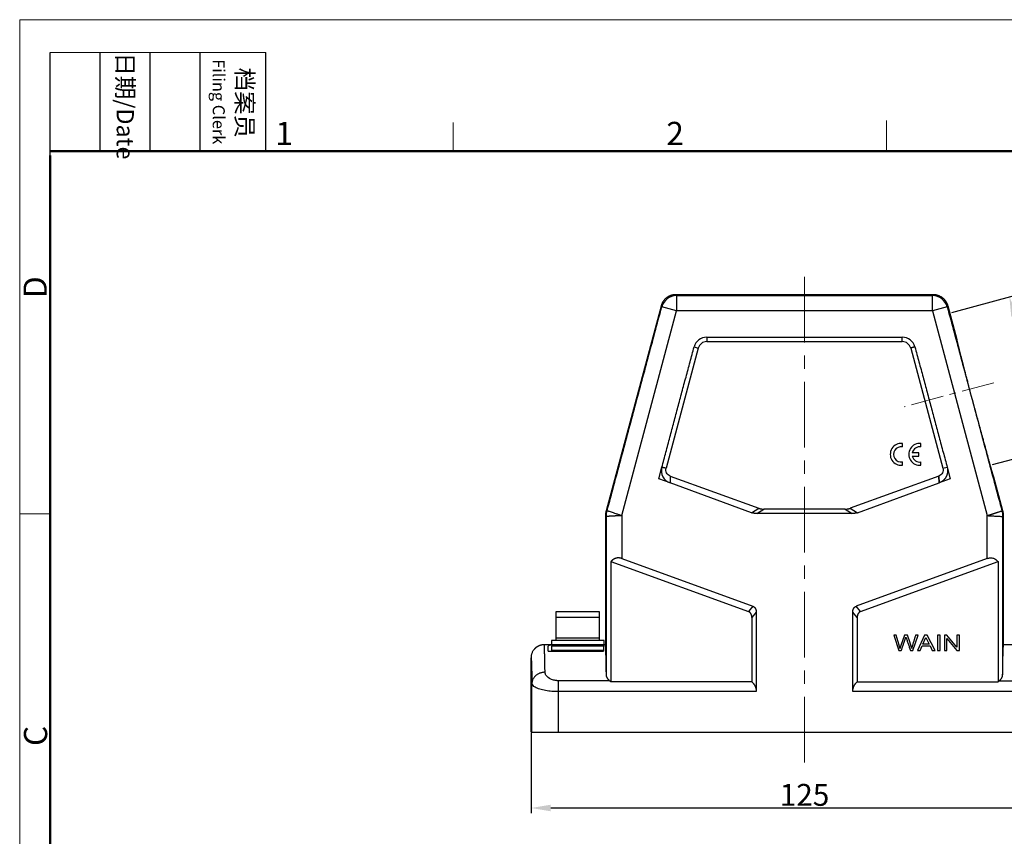
# Model space of a CAD drawing. Units: millimetres. Extents: x 1592 to 2186, y 588 to 1008.
# Drawn here: x 1592 to 1817, y 822 to 1008 of the extents above; entities that cross this region are included whole.
import ezdxf

# ---------------------------------------------------------------- set-up
doc = ezdxf.new("R2010")
doc.units = ezdxf.units.MM
doc.header["$PDMODE"] = 3
doc.header["$PDSIZE"] = 8
doc.linetypes.add('CENTER', pattern=[0.6, 0.375, -0.075, 0.075, -0.075])
doc.layers.get('Defpoints').update_dxf_attribs({"linetype": 'CONTINUOUS'})
doc.layers.add('1', color=7, linetype='CONTINUOUS')
for name, color, linetype, lineweight in [('Cen', 1, 'CENTER', 15), ('Dim', 3, 'CONTINUOUS', 15), ('图框', 7, 'CONTINUOUS', 20)]:
    doc.layers.add(name, color=color, linetype=linetype, lineweight=lineweight)
doc.styles.add('Romans字体', font='romans.shx', dxfattribs={"width": 0.75})
doc.styles.add('txt字体', font='txt', dxfattribs={"width": 0.7})
doc.dimstyles.new('01', dxfattribs={"dimtxt": 5, "dimasz": 4.5, "dimexe": 1.2, "dimexo": 0.2, "dimgap": 0.5, "dimtad": 1, "dimdsep": 46, "dimtxsty": 'Romans字体', "dimcen": 0, "dimclrd": 1, "dimclre": 6, "dimclrt": 4, "dimazin": 2, "dimtfac": 1, "dimtofl": 0, "dimtmove": 0, "dimatfit": 3, "dimfxl": 1, "dimtolj": 1, "dimtzin": 0, "dimarcsym": 0})

# ---------------------------------------------------------------- blocks, each defined once
blk = doc.blocks.new('A4图框-NEW')
at = {"layer": '图框', "color": 1, "lineweight": 18}
for q in [(833.41, 480.53), (1130.41, 690.53)]:
    blk.add_line((833.41, 690.53), q, dxfattribs=at)
at = {"layer": '图框', "lineweight": -3}
for p, q in [((836.91, 675.02), (836.91, 686.79)), ((842.62, 675.53), (842.62, 686.79)), ((848.33, 675.53), (848.33, 686.79)), ((854.05, 675.53), (854.05, 686.79)), ((861.54, 675.53), (861.54, 686.79)), ((836.91, 675.02), (836.91, 684.5)), ((842.62, 675.53), (842.62, 685.02)), ((848.33, 675.53), (848.33, 685.02)), ((854.05, 675.53), (854.05, 685.02))]:
    blk.add_line(p, q, dxfattribs=at)
at = {"layer": '图框', "lineweight": 18}
blk.add_line((836.91, 686.79), (861.54, 686.79), dxfattribs=at)
at = {"layer": '图框', "color": 6}
for p, q in [((882.95, 678.8), (882.95, 675.53)), ((932.48, 679.03), (932.48, 675.53)), ((836.91, 634.07), (833.41, 634.07))]:
    blk.add_line(p, q, dxfattribs=at)
at = {"layer": '图框', "lineweight": 50}
for p, q in [((836.91, 675.53), (1126.93, 675.53)), ((836.91, 484.02), (836.91, 675.02))]:
    blk.add_line(p, q, dxfattribs=at)
at = {"layer": '图框', "char_height": 1.959, "width": 11.2554, "attachment_point": 4, "rotation": 270, "style": 'txt字体'}
for s, insert in [('{\\f仿宋_GB2312|b0|i0|c134|p49;\\W0.29678; }日期{\\Fromans.SHX;/Date}', (845.48, 686.79)), ('{\\f仿宋_GB2312|b0|i0|c134|p49;\\W2.91002; }档案员\\P{\\Fromans.SHX;\\W1.28504; }{\\Fromans.SHX;\\H0.70000x;Filing Clerk}{\\fFangSong_GB2312|b0|i0|c134|p49;\\H0.70000x; }', (857.79, 686.79))]:
    blk.add_mtext(s, dxfattribs=dict(at, insert=insert))
at = {"layer": '图框', "color": 6, "char_height": 2.65, "width": 2.5579, "attachment_point": 1, "style": 'Romans字体'}
for s, insert in [('1', (862.63, 678.86)), ('2', (907.3, 678.86))]:
    blk.add_mtext(s, dxfattribs=dict(at, insert=insert))
at = {"layer": '图框', "color": 6, "char_height": 2.65, "width": 2.5579, "attachment_point": 1, "rotation": 90, "style": 'Romans字体'}
for s, insert in [('D', (833.85, 658.73)), ('C', (833.9, 607.55))]:
    blk.add_mtext(s, dxfattribs=dict(at, insert=insert))
blk = doc.blocks.new('*D31')
at = {"layer": 'Defpoints', "color": 0}
for p in [(1708.67, 845.52), (1833.67, 845.52), (1708.67, 828.21)]:
    blk.add_point(p, dxfattribs=at)
at = {"layer": 'Dim', "color": 6, "lineweight": -2}
for p, q in [((1708.67, 845.32), (1708.67, 827.01)), ((1833.67, 845.32), (1833.67, 827.01))]:
    blk.add_line(p, q, dxfattribs=at)
at = {"layer": 'Dim', "color": 1, "lineweight": -2}
blk.add_line((1829.17, 828.21), (1713.17, 828.21), dxfattribs=at)
at = {"layer": 'Dim', "color": 1}
for points in [[(1713.17, 828.96), (1713.17, 827.46), (1708.67, 828.21)], [(1829.17, 827.46), (1829.17, 828.96), (1833.67, 828.21)]]:
    blk.add_solid(points, dxfattribs=at)
at = {"layer": 'Dim', "color": 4, "insert": (1771.17, 831.21), "char_height": 5, "attachment_point": 5, "style": 'Romans字体'}
blk.add_mtext('\\A1;125', dxfattribs=at)
blk = doc.blocks.new('*D32')
at = {"layer": 'Defpoints', "color": 0}
for p in [(1804.64, 941.41), (1827.31, 910.21), (1813.96, 906.64)]:
    blk.add_point(p, dxfattribs=at)
at = {"layer": 'Dim', "color": 6, "lineweight": -2}
for p, q in [((1804.84, 941.46), (1819.15, 945.3)), ((1814.15, 906.69), (1828.47, 910.52))]:
    blk.add_line(p, q, dxfattribs=at)
at = {"layer": 'Dim', "color": 1, "lineweight": -2}
blk.add_line((1819.16, 940.64), (1826.14, 914.56), dxfattribs=at)
at = {"layer": 'Dim', "color": 1}
for points in [[(1819.88, 940.83), (1818.43, 940.45), (1817.99, 944.99)], [(1825.42, 914.37), (1826.87, 914.75), (1827.31, 910.21)]]:
    blk.add_solid(points, dxfattribs=at)
at = {"layer": 'Dim', "color": 4, "insert": (1825.55, 928.38), "char_height": 5, "attachment_point": 5, "rotation": 285, "style": 'Romans字体'}
blk.add_mtext('\\A1;M40', dxfattribs=at)

msp = doc.modelspace()

# ---------------------------------------------------------------- linework, layer by layer
at = {"layer": '1', "color": 7, "linetype": 'Continuous', "lineweight": 30}
for p, q in [((1800.588, 945.516), (1741.754, 945.516)), ((1741.922, 945.298), (1741.754, 945.516)), ((1741.922, 945.298), (1741.922, 941.798)), ((1741.922, 945.298), (1800.421, 945.298)), ((1800.588, 945.516), (1800.421, 945.298)), ((1800.421, 941.798), (1800.421, 945.298)), ((1738.374, 942.922), (1725.842, 896.152)), ((1738.374, 942.922), (1738.541, 942.704)), ((1803.801, 942.704), (1803.969, 942.922)), ((1806.029, 935.233), (1803.969, 942.922)), ((1729.39, 895.027), (1741.922, 941.798)), ((1741.922, 941.798), (1738.541, 942.704)), ((1800.421, 941.798), (1741.922, 941.798)), ((1803.801, 942.704), (1800.421, 941.798)), ((1800.421, 941.798), (1812.953, 895.027)), ((1748.828, 934.798), (1793.515, 934.798)), ((1746.896, 933.316), (1739.54, 905.863)), ((1795.447, 933.316), (1802.803, 905.863)), ((1793.538, 910.751), (1793.538, 911.515)), ((1797.779, 910.746), (1797.779, 911.51)), ((1797.263, 909.403), (1795.811, 909.403)), ((1797.263, 908.647), (1797.263, 909.403)), ((1793.538, 906.545), (1793.538, 907.299)), ((1795.809, 908.647), (1797.263, 908.647)), ((1797.779, 906.54), (1797.779, 907.294)), ((1737.852, 903.425), (1738.563, 906.08)), ((1738.563, 906.08), (1739.54, 905.863)), ((1739.54, 905.863), (1738.563, 906.08)), ((1802.802, 905.863), (1803.78, 906.08)), ((1802.803, 905.863), (1803.78, 906.08)), ((1803.78, 906.08), (1804.491, 903.425)), ((1740.435, 902.484), (1737.852, 903.425)), ((1740.476, 904.065), (1740.435, 902.484)), ((1740.476, 904.065), (1740.435, 902.484)), ((1759.078, 895.699), (1740.435, 902.484)), ((1740.476, 904.065), (1760.716, 896.699)), ((1801.867, 904.065), (1781.627, 896.699)), ((1783.265, 895.699), (1801.908, 902.484)), ((1801.908, 902.484), (1801.867, 904.065)), ((1801.867, 904.065), (1801.908, 902.484)), ((1804.491, 903.425), (1801.908, 902.484)), ((1816.501, 896.152), (1814.441, 903.841)), ((1759.078, 895.699), (1760.716, 896.699)), ((1760.261, 895.516), (1761.899, 896.516)), ((1780.444, 896.516), (1761.899, 896.516)), ((1780.444, 896.516), (1782.082, 895.516)), ((1781.627, 896.699), (1783.265, 895.699)), ((1725.671, 894.858), (1725.671, 865.516)), ((1729.39, 895.027), (1729.39, 885.221)), ((1782.082, 895.516), (1760.261, 895.516)), ((1812.953, 885.221), (1812.953, 895.027)), ((1816.671, 865.516), (1816.671, 894.858)), ((1726.94, 884.516), (1726.94, 857.037)), ((1726.94, 884.516), (1758.351, 873.084)), ((1729.39, 885.221), (1759.351, 874.316)), ((1812.953, 885.221), (1782.992, 874.316)), ((1783.992, 873.084), (1815.403, 884.516)), ((1815.403, 884.516), (1815.403, 857.037)), ((1759.351, 874.316), (1758.351, 873.084)), ((1783.992, 873.084), (1782.992, 874.316)), ((1714.348, 873.016), (1714.348, 867.016)), ((1724.348, 873.016), (1714.348, 873.016)), ((1714.348, 871.716), (1714.348, 866.516)), ((1724.348, 871.716), (1714.348, 871.716)), ((1724.348, 867.016), (1724.348, 873.016)), ((1724.348, 866.516), (1724.348, 871.716)), ((1760.136, 872.965), (1759.136, 871.733)), ((1759.136, 871.733), (1759.136, 857.037)), ((1760.136, 872.965), (1760.136, 854.801)), ((1783.207, 871.733), (1782.207, 872.965)), ((1782.207, 854.801), (1782.207, 872.965)), ((1783.207, 871.733), (1783.207, 857.037)), ((1713.348, 866.516), (1713.348, 865.516)), ((1725.348, 866.516), (1713.348, 866.516)), ((1724.348, 867.016), (1714.348, 867.016)), ((1725.348, 865.516), (1725.348, 866.516)), ((1791.557, 867.698), (1792.705, 864.198)), ((1792.144, 867.698), (1791.557, 867.698)), ((1792.803, 865.404), (1792.144, 867.698)), ((1794.005, 867.698), (1793.181, 865.334)), ((1794.696, 867.698), (1794.005, 867.698)), ((1795.317, 865.926), (1794.696, 867.698)), ((1795.937, 864.198), (1797.125, 867.698)), ((1797.125, 867.698), (1796.549, 867.698)), ((1798.622, 867.698), (1796.959, 864.198)), ((1798.214, 865.638), (1798.922, 867.213)), ((1799.24, 867.698), (1798.622, 867.698)), ((1798.922, 867.213), (1799.673, 865.638)), ((1801.011, 864.198), (1799.24, 867.698)), ((1802.14, 867.698), (1801.566, 867.698)), ((1801.566, 867.698), (1801.566, 864.198)), ((1802.14, 864.198), (1802.14, 867.698)), ((1803.144, 867.698), (1803.144, 864.198)), ((1803.732, 867.698), (1803.144, 867.698)), ((1803.694, 864.198), (1803.694, 866.948)), ((1803.694, 866.948), (1805.968, 864.198)), ((1806.007, 864.95), (1803.732, 867.698)), ((1806.556, 867.698), (1806.007, 867.698)), ((1806.007, 867.698), (1806.007, 864.95)), ((1806.556, 864.198), (1806.556, 867.698)), ((1713.348, 865.516), (1711.609, 865.516)), ((1712.621, 864.016), (1712.621, 865.206)), ((1725.348, 865.516), (1713.348, 865.516)), ((1713.348, 865.216), (1713.348, 864.216)), ((1725.348, 865.216), (1713.348, 865.216)), ((1725.221, 864.216), (1713.348, 864.216)), ((1716.348, 865.516), (1716.348, 865.216)), ((1716.348, 865.516), (1716.348, 865.216)), ((1716.348, 864.216), (1716.348, 864.016)), ((1716.348, 864.216), (1716.348, 864.016)), ((1722.348, 865.216), (1722.348, 865.516)), ((1722.348, 865.216), (1722.348, 865.516)), ((1722.348, 864.016), (1722.348, 864.216)), ((1722.348, 864.016), (1722.348, 864.216)), ((1725.221, 865.206), (1725.221, 864.016)), ((1725.671, 865.516), (1725.348, 865.516)), ((1792.705, 864.198), (1793.29, 864.198)), ((1795.384, 864.198), (1795.937, 864.198)), ((1796.959, 864.198), (1797.567, 864.198)), ((1797.567, 864.198), (1798.043, 865.258)), ((1798.043, 865.258), (1799.854, 865.258)), ((1799.673, 865.638), (1798.214, 865.638)), ((1799.854, 865.258), (1800.359, 864.198)), ((1800.359, 864.198), (1801.011, 864.198)), ((1801.566, 864.198), (1802.14, 864.198)), ((1803.144, 864.198), (1803.694, 864.198)), ((1805.968, 864.198), (1806.556, 864.198)), ((1820.355, 865.516), (1816.671, 865.516)), ((1708.671, 845.516), (1708.671, 862.517)), ((1712.621, 864.016), (1725.221, 864.016)), ((1708.868, 845.516), (1708.868, 856.624)), ((1726.638, 857.298), (1714.868, 857.298)), ((1759.136, 857.037), (1726.94, 857.037)), ((1783.207, 857.037), (1815.403, 857.037)), ((1760.136, 854.801), (1714.868, 854.801)), ((1714.868, 854.801), (1714.868, 845.516)), ((1827.475, 854.801), (1782.207, 854.801)), ((1708.671, 845.516), (1708.868, 845.516)), ((1708.868, 845.516), (1714.868, 845.516)), ((1714.868, 845.516), (1827.475, 845.516))]:
    msp.add_line(p, q, dxfattribs=at)
for centre, radius, start, end in [((1748.828, 932.798), 3, 90.0018, 164.99791), ((1748.828, 932.798), 2, 90.0018, 164.9946), ((1793.515, 932.798), 3, 15.0038, 89.99873), ((1793.515, 932.798), 2, 15.0038, 89.99873), ((1793.265, 909.03), 2.5, 83.72504, 276.27496), ((1797.506, 909.025), 2.5, 83.72504, 276.27496), ((1793.274, 909.025), 1.746, 81.27931, 278.72069), ((1797.514, 909.02), 1.746, 81.27931, 167.33632), ((1797.514, 909.02), 1.746, 192.35664, 278.72069)]:
    msp.add_arc(centre, radius, start, end, dxfattribs=at)
for centre, major_axis in [((1741.922, 941.798), (-2.777, -2.131)), ((1800.421, 941.798), (-2.777, 2.131))]:
    msp.add_ellipse(centre, major_axis=major_axis, ratio=0.9999395, start_param=4.0579197, end_param=5.3668582, dxfattribs=at)
for points, degree, knots in [([(1741.754, 945.516), (1741.71, 945.516), (1741.621, 945.515), (1741.488, 945.507), (1741.356, 945.494), (1741.226, 945.477), (1741.097, 945.455), (1740.969, 945.428), (1740.844, 945.396), (1740.721, 945.361), (1740.599, 945.321), (1740.48, 945.277), (1740.364, 945.229), (1740.25, 945.177), (1740.138, 945.121), (1740.029, 945.062), (1739.923, 945), (1739.821, 944.934), (1739.721, 944.865), (1739.591, 944.769), (1739.434, 944.64), (1739.256, 944.472), (1739.089, 944.289), (1738.932, 944.092), (1738.789, 943.881), (1738.66, 943.658), (1738.546, 943.423), (1738.448, 943.178), (1738.399, 943.008), (1738.374, 942.922)], 3, [0, 0, 0, 0, 0.0292377, 0.058304, 0.0871987, 0.1159219, 0.1444737, 0.1728539, 0.2010627, 0.2290999, 0.2569657, 0.28466, 0.3121828, 0.3395342, 0.366714, 0.3937225, 0.4205594, 0.4472249, 0.4737189, 0.5000415, 0.5528439, 0.6063335, 0.6605101, 0.7153739, 0.7709248, 0.8271628, 0.884088, 0.9417004, 1, 1, 1, 1]), ([(1803.969, 942.922), (1803.957, 942.965), (1803.933, 943.051), (1803.891, 943.177), (1803.845, 943.301), (1803.794, 943.422), (1803.74, 943.541), (1803.681, 943.657), (1803.618, 943.77), (1803.552, 943.88), (1803.482, 943.987), (1803.409, 944.09), (1803.332, 944.19), (1803.252, 944.287), (1803.17, 944.381), (1803.085, 944.47), (1802.997, 944.557), (1802.907, 944.639), (1802.814, 944.718), (1802.688, 944.819), (1802.523, 944.936), (1802.313, 945.065), (1802.093, 945.18), (1801.862, 945.279), (1801.621, 945.363), (1801.373, 945.43), (1801.116, 945.479), (1800.854, 945.51), (1800.677, 945.514), (1800.588, 945.516)], 3, [0, 0, 0, 0, 0.0292026, 0.0582377, 0.0871056, 0.115806, 0.1443391, 0.1727049, 0.2009033, 0.2289344, 0.2567981, 0.2844944, 0.3120235, 0.3393851, 0.3665795, 0.3936065, 0.4204662, 0.4471586, 0.4736837, 0.5000414, 0.5529144, 0.6064567, 0.6606686, 0.7155499, 0.7711008, 0.8273213, 0.8842113, 0.9417708, 1, 1, 1, 1]), ([(1814.441, 903.841), (1814.413, 903.837), (1814.069, 905.019), (1813.899, 905.604), (1813.415, 907.321), (1812.812, 909.496), (1812.105, 912.071), (1811.332, 914.916), (1810.511, 917.958), (1810.098, 919.501), (1809.261, 922.623), (1808.498, 925.512), (1808.122, 926.936), (1807.446, 929.52), (1806.881, 931.705), (1806.442, 933.434), (1806.296, 934.027), (1806.003, 935.223), (1806.029, 935.233)], 2, [0, 0, 0, 0.125, 0.125, 0.1875, 0.25, 0.3125, 0.375, 0.4375, 0.5, 0.5, 0.625, 0.625, 0.6875, 0.75, 0.8125, 0.875, 0.875, 1, 1, 1]), ([(1738.563, 906.079), (1738.372, 905.363), (1738.545, 903.785), (1739.738, 902.739), (1740.435, 902.484)], 3, [0, 0, 0, 0, 0.4999195, 1, 1, 1, 1]), ([(1740.476, 904.065), (1740.128, 904.193), (1739.531, 904.716), (1739.445, 905.505), (1739.54, 905.863)], 3, [0, 0, 0, 0, 0.5, 1, 1, 1, 1]), ([(1802.803, 905.863), (1802.898, 905.505), (1802.812, 904.716), (1802.215, 904.193), (1801.867, 904.065)], 3, [0, 0, 0, 0, 0.4999328, 1, 1, 1, 1]), ([(1725.89, 894.829), (1725.89, 895.047), (1725.904, 895.265), (1725.961, 895.698), (1726.004, 895.912), (1726.06, 896.123)], 3, [0, 0, 0, 0, 0.5, 0.5, 1, 1, 1, 1]), ([(1729.39, 895.027), (1729.171, 895.098), (1728.955, 895.17), (1728.638, 895.274), (1728.533, 895.309), (1728.326, 895.377), (1728.224, 895.411), (1727.923, 895.509), (1727.731, 895.573), (1727.37, 895.692), (1727.201, 895.747), (1726.893, 895.849), (1726.754, 895.895), (1726.572, 895.955), (1726.515, 895.973), (1726.412, 896.007), (1726.365, 896.023), (1726.238, 896.065), (1726.173, 896.086), (1726.085, 896.115), (1726.062, 896.122), (1726.06, 896.123)], 3, [0, 0, 0, 0, 0.125, 0.125, 0.1875, 0.1875, 0.25, 0.25, 0.375, 0.375, 0.5, 0.5, 0.625, 0.625, 0.6875, 0.6875, 0.75, 0.75, 0.875, 0.875, 1, 1, 1, 1]), ([(1812.953, 895.027), (1813.015, 895.047), (1813.137, 895.087), (1813.318, 895.147), (1813.493, 895.205), (1813.664, 895.261), (1813.828, 895.315), (1813.987, 895.367), (1814.139, 895.417), (1814.285, 895.465), (1814.425, 895.511), (1814.557, 895.555), (1814.684, 895.596), (1814.803, 895.636), (1814.916, 895.673), (1815.023, 895.708), (1815.123, 895.741), (1815.217, 895.772), (1815.369, 895.822), (1815.566, 895.887), (1815.785, 895.959), (1815.965, 896.018), (1816.106, 896.065), (1816.206, 896.097), (1816.268, 896.118), (1816.278, 896.122), (1816.283, 896.123)], 3, [0, 0, 0, 0, 0.0356527, 0.0705436, 0.1046728, 0.1380401, 0.1706456, 0.2024894, 0.2335714, 0.2638916, 0.2934501, 0.3222469, 0.350282, 0.3775555, 0.4040673, 0.4298174, 0.454806, 0.4790331, 0.5024987, 0.5764445, 0.6494287, 0.7214534, 0.7925207, 0.8626327, 0.9317916, 1, 1, 1, 1]), ([(1816.283, 896.123), (1816.339, 895.912), (1816.382, 895.698), (1816.439, 895.265), (1816.453, 895.047), (1816.453, 894.829)], 3, [0, 0, 0, 0, 0.5, 0.5, 1, 1, 1, 1]), ([(1729.39, 895.027), (1729.324, 895.023), (1729.195, 895.015), (1729.004, 895.005), (1728.819, 894.994), (1728.639, 894.984), (1728.465, 894.974), (1728.298, 894.965), (1728.138, 894.956), (1727.985, 894.947), (1727.838, 894.939), (1727.699, 894.931), (1727.567, 894.924), (1727.442, 894.917), (1727.323, 894.91), (1727.212, 894.904), (1727.107, 894.898), (1727.009, 894.892), (1726.85, 894.883), (1726.643, 894.872), (1726.413, 894.859), (1726.224, 894.848), (1726.076, 894.84), (1725.971, 894.834), (1725.905, 894.83), (1725.895, 894.829), (1725.89, 894.829)], 3, [0, 0, 0, 0, 0.0358539, 0.0709207, 0.1052006, 0.1386935, 0.1713993, 0.2033183, 0.2344502, 0.2647952, 0.2943533, 0.3231244, 0.3511086, 0.378306, 0.4047165, 0.4303402, 0.4551771, 0.4792272, 0.5024907, 0.5764302, 0.6494107, 0.721434, 0.7925024, 0.862618, 0.9317831, 1, 1, 1, 1]), ([(1812.953, 895.027), (1813.273, 895.009), (1813.904, 894.973), (1814.79, 894.923), (1815.539, 894.881), (1816.096, 894.849), (1816.391, 894.833), (1816.451, 894.829), (1816.453, 894.829)], 3, [0, 0, 0, 0, 0.1741418, 0.3491371, 0.5240029, 0.6986986, 0.8731866, 1, 1, 1, 1]), ([(1729.39, 885.221), (1728.663, 885.485), (1728.005, 885.269), (1727.402, 885.071), (1726.94, 884.516)], 2, [0, 0, 0, 0.5, 0.5, 1, 1, 1]), ([(1812.953, 885.221), (1813.072, 885.259), (1813.304, 885.333), (1813.663, 885.373), (1814.012, 885.356), (1814.445, 885.253), (1814.951, 884.993), (1815.245, 884.682), (1815.403, 884.516)], 3, [0, 0, 0, 0, 0.1261826, 0.2479632, 0.3685819, 0.4913708, 0.7284611, 1, 1, 1, 1]), ([(1759.351, 874.316), (1759.754, 874.169), (1759.954, 873.788), (1760.136, 873.444), (1760.136, 872.965)], 2, [0, 0, 0, 0.5, 0.5, 1, 1, 1]), ([(1782.207, 872.965), (1782.207, 873.443), (1782.388, 873.788), (1782.589, 874.169), (1782.992, 874.316)], 2, [0, 0, 0, 0.5, 0.5, 1, 1, 1]), ([(1759.136, 871.733), (1759.136, 872.211), (1758.954, 872.556), (1758.754, 872.937), (1758.351, 873.084)], 2, [0, 0, 0, 0.5, 0.5, 1, 1, 1]), ([(1783.992, 873.084), (1783.589, 872.937), (1783.388, 872.556), (1783.207, 872.212), (1783.207, 871.733)], 2, [0, 0, 0, 0.5, 0.5, 1, 1, 1]), ([(1793.29, 864.198), (1793.291, 864.199), (1793.748, 865.532), (1794.022, 866.332), (1794.209, 866.864)], 2, [0, 0, 0, 0.5, 0.5, 1, 1, 1]), ([(1711.671, 865.516), (1711.613, 865.515), (1711.498, 865.513), (1711.329, 865.498), (1711.167, 865.475), (1711.01, 865.443), (1710.861, 865.406), (1710.719, 865.362), (1710.584, 865.313), (1710.457, 865.26), (1710.336, 865.203), (1710.223, 865.144), (1710.117, 865.083), (1710.018, 865.02), (1709.926, 864.957), (1709.84, 864.893), (1709.761, 864.829), (1709.687, 864.767), (1709.62, 864.706), (1709.558, 864.646), (1709.502, 864.588), (1709.45, 864.533), (1709.404, 864.481), (1709.311, 864.371), (1709.18, 864.196), (1709.027, 863.943), (1708.9, 863.676), (1708.799, 863.397), (1708.726, 863.109), (1708.68, 862.814), (1708.675, 862.616), (1708.672, 862.517)], 3, [0, 0, 0, 0, 0.0371112, 0.0731117, 0.1080013, 0.14178, 0.1744479, 0.2060049, 0.236451, 0.2657862, 0.2940104, 0.3211235, 0.3471257, 0.3720169, 0.395797, 0.4184661, 0.4400241, 0.460471, 0.4798067, 0.4980314, 0.5151449, 0.5311473, 0.5460385, 0.5598186, 0.6224179, 0.6851116, 0.7479, 0.810783, 0.8737606, 0.9368329, 1, 1, 1, 1]), ([(1716.345, 865.515), (1715.974, 865.516), (1715.304, 865.516), (1714.386, 865.507), (1713.634, 865.479), (1713.171, 865.434), (1712.922, 865.387), (1712.788, 865.351), (1712.693, 865.308), (1712.633, 865.261), (1712.625, 865.225), (1712.621, 865.206)], 3, [0, 0, 0, 0, 0.167942, 0.317571, 0.4950257, 0.6582854, 0.7264378, 0.7946775, 0.8630125, 0.9314507, 1, 1, 1, 1]), ([(1725.221, 865.206), (1725.22, 865.217), (1725.218, 865.237), (1725.199, 865.265), (1725.17, 865.292), (1725.128, 865.317), (1725.075, 865.341), (1725.01, 865.363), (1724.933, 865.383), (1724.845, 865.402), (1724.637, 865.437), (1724.208, 865.479), (1723.457, 865.507), (1722.787, 865.514), (1722.419, 865.515), (1722.35, 865.515)], 3, [0, 0, 0, 0, 0.0439864, 0.0879324, 0.1318396, 0.1757095, 0.2195438, 0.263344, 0.3071117, 0.3508485, 0.3945559, 0.5830181, 0.787887, 0.9606163, 1, 1, 1, 1]), ([(1725.89, 858.641), (1725.888, 858.758), (1725.885, 858.996), (1725.879, 859.35), (1725.873, 859.706), (1725.867, 860.064), (1725.861, 860.423), (1725.855, 860.781), (1725.848, 861.137), (1725.841, 861.49), (1725.834, 861.838), (1725.826, 862.181), (1725.818, 862.516), (1725.81, 862.842), (1725.802, 863.158), (1725.793, 863.462), (1725.785, 863.752), (1725.776, 864.027), (1725.766, 864.284), (1725.757, 864.523), (1725.747, 864.741), (1725.737, 864.936), (1725.727, 865.107), (1725.716, 865.251), (1725.705, 865.367), (1725.694, 865.451), (1725.683, 865.506), (1725.675, 865.513), (1725.671, 865.516)], 3, [0, 0, 0, 0, 0.0263758, 0.0537185, 0.0820281, 0.1113045, 0.1415478, 0.172758, 0.2049351, 0.238079, 0.2721897, 0.3072674, 0.3433118, 0.3803232, 0.4183014, 0.4572464, 0.4971583, 0.538037, 0.5798826, 0.622695, 0.6664742, 0.7112203, 0.7569332, 0.8036129, 0.8512594, 0.8998728, 0.949453, 1, 1, 1, 1]), ([(1708.672, 862.517), (1708.673, 862.516), (1708.679, 862.514), (1708.69, 862.481), (1708.708, 862.354), (1708.729, 862.071), (1708.744, 861.766), (1708.751, 861.604)], 3, [0, 0, 0, 0, 0.0563656, 0.1971358, 0.4223012, 0.7318473, 1, 1, 1, 1]), ([(1708.751, 861.604), (1708.754, 861.544), (1708.766, 861.249), (1708.779, 860.846), (1708.792, 860.401), (1708.798, 860.197), (1708.804, 859.933), (1708.812, 859.603), (1708.822, 859.198), (1708.832, 858.708), (1708.843, 858.121), (1708.856, 857.428), (1708.864, 856.9), (1708.869, 856.624)], 3, [0, 0, 0, 0, 0.0625833, 0.2969036, 0.3330304, 0.379657, 0.436783, 0.5044082, 0.582532, 0.6711538, 0.770273, 0.8798887, 1, 1, 1, 1]), ([(1711.868, 859.239), (1711.78, 859.238), (1711.69, 859.235), (1711.508, 859.22), (1711.416, 859.209), (1711.231, 859.178), (1711.138, 859.159), (1710.952, 859.112), (1710.859, 859.084), (1710.674, 859.02), (1710.583, 858.984), (1710.404, 858.902), (1710.316, 858.858), (1710.145, 858.76), (1710.062, 858.707), (1709.902, 858.593), (1709.825, 858.533), (1709.678, 858.405), (1709.609, 858.338), (1709.479, 858.199), (1709.418, 858.126), (1709.306, 857.977), (1709.254, 857.9), (1709.161, 857.744), (1709.119, 857.664), (1709.046, 857.504), (1709.014, 857.423), (1708.96, 857.26), (1708.938, 857.179), (1708.903, 857.018), (1708.89, 856.937), (1708.873, 856.779), (1708.869, 856.701), (1708.868, 856.624)], 3, [0, 0, 0, 0, 0.0625, 0.0625, 0.125, 0.125, 0.1875, 0.1875, 0.25, 0.25, 0.3125, 0.3125, 0.375, 0.375, 0.4375, 0.4375, 0.5, 0.5, 0.5625, 0.5625, 0.625, 0.625, 0.6875, 0.6875, 0.75, 0.75, 0.8125, 0.8125, 0.875, 0.875, 0.9375, 0.9375, 1, 1, 1, 1]), ([(1714.868, 857.298), (1714.831, 857.298), (1714.758, 857.299), (1714.652, 857.303), (1714.551, 857.31), (1714.455, 857.319), (1714.367, 857.329), (1714.268, 857.343), (1714.091, 857.372), (1713.76, 857.445), (1713.394, 857.566), (1713.081, 857.709), (1712.746, 857.894), (1712.42, 858.142), (1712.142, 858.455), (1711.985, 858.723), (1711.905, 858.95), (1711.874, 859.115), (1711.87, 859.204), (1711.868, 859.239)], 3, [0, 0, 0, 0, 0.021157, 0.0413895, 0.0606978, 0.0790809, 0.0965372, 0.1119485, 0.1372354, 0.2016003, 0.3146026, 0.3790956, 0.433854, 0.5870861, 0.6996931, 0.8096074, 0.8965628, 0.9600807, 1, 1, 1, 1]), ([(1726.638, 857.298), (1726.605, 857.327), (1726.539, 857.384), (1726.448, 857.473), (1726.363, 857.563), (1726.285, 857.656), (1726.213, 857.749), (1726.148, 857.845), (1726.075, 857.968), (1726.001, 858.117), (1725.939, 858.292), (1725.899, 858.467), (1725.893, 858.583), (1725.89, 858.641)], 3, [0, 0, 0, 0, 0.069325, 0.13872, 0.2083075, 0.2782088, 0.3485438, 0.41943, 0.4909824, 0.6187067, 0.7456875, 0.8725698, 1, 1, 1, 1]), ([(1815.702, 857.295), (1815.741, 857.329), (1815.823, 857.401), (1815.938, 857.517), (1816.052, 857.647), (1816.159, 857.789), (1816.252, 857.937), (1816.337, 858.106), (1816.404, 858.29), (1816.445, 858.475), (1816.45, 858.591), (1816.453, 858.641)], 3, [0, 0, 0, 0, 0.0819004, 0.1720184, 0.2703682, 0.3769607, 0.4918043, 0.5966093, 0.7451953, 0.8920103, 1, 1, 1, 1]), ([(1714.868, 854.801), (1714.385, 854.813), (1713.387, 854.839), (1711.943, 855.033), (1710.612, 855.34), (1709.261, 855.897), (1709.019, 856.344), (1708.868, 856.624)], 3, [0, 0, 0, 0, 0.1517926, 0.3131561, 0.4849252, 0.6771963, 1, 1, 1, 1]), ([(1714.868, 857.298), (1714.868, 857.23), (1714.868, 857.081), (1714.868, 856.823), (1714.868, 856.535), (1714.868, 856.221), (1714.868, 855.997), (1714.868, 855.768), (1714.868, 855.65), (1714.868, 855.412), (1714.868, 855.291), (1714.868, 855.047), (1714.868, 854.924), (1714.868, 854.801)], 3, [0, 0, 0, 0, 0.125, 0.25, 0.375, 0.5, 0.625, 0.625, 0.75, 0.75, 0.875, 0.875, 1, 1, 1, 1]), ([(1759.136, 857.037), (1759.584, 856.637), (1759.848, 856.084), (1760.136, 855.481), (1760.136, 854.801)], 2, [0, 0, 0, 0.5, 0.5, 1, 1, 1]), ([(1782.207, 854.801), (1782.207, 855.481), (1782.495, 856.084), (1782.759, 856.636), (1783.207, 857.037)], 2, [0, 0, 0, 0.5, 0.5, 1, 1, 1]), ([(1815.702, 857.295), (1815.678, 857.275), (1815.63, 857.235), (1815.556, 857.171), (1815.48, 857.105), (1815.428, 857.06), (1815.403, 857.037)], 3, [0, 0, 0, 0, 0.2508992, 0.5011522, 0.750829, 1, 1, 1, 1])]:
    msp.add_open_spline(points, degree=degree, knots=knots, dxfattribs=at)
for points, degree in [([(1726.06, 896.123), (1738.541, 942.704)], 1), ([(1803.801, 942.704), (1816.283, 896.123)], 1), ([(1748.828, 935.798), (1748.828, 934.798)], 1), ([(1748.828, 935.798), (1793.515, 935.798)], 1), ([(1793.515, 934.798), (1793.515, 935.798)], 1), ([(1738.563, 906.08), (1745.93, 933.574)], 1), ([(1745.93, 933.574), (1746.252, 933.488), (1746.574, 933.402), (1746.896, 933.315)], 3), ([(1796.413, 933.574), (1795.447, 933.315)], 1), ([(1796.413, 933.574), (1803.78, 906.08)], 1), ([(1738.563, 906.08), (1738.372, 905.363), (1738.544, 903.785), (1739.738, 902.739), (1740.435, 902.484)], 3), ([(1740.476, 904.065), (1740.128, 904.193), (1739.531, 904.716), (1739.445, 905.505), (1739.54, 905.863)], 3), ([(1802.802, 905.863), (1802.898, 905.505), (1802.812, 904.716), (1802.215, 904.193), (1801.867, 904.065)], 3), ([(1803.78, 906.08), (1803.925, 905.537), (1803.803, 904.418), (1803.283, 903.419), (1802.437, 902.677), (1801.908, 902.484)], 2), ([(1803.78, 906.08), (1803.925, 905.537), (1803.803, 904.418), (1803.283, 903.419), (1802.437, 902.677), (1801.908, 902.484)], 2), ([(1725.842, 896.152), (1725.804, 896.011), (1725.741, 895.727), (1725.684, 895.294), (1725.671, 895.003), (1725.671, 894.858)], 3), ([(1725.842, 896.152), (1726.06, 896.123)], 1), ([(1760.261, 895.516), (1759.58, 895.516), (1759.078, 895.699)], 2), ([(1760.716, 896.699), (1761.218, 896.516), (1761.899, 896.516)], 2), ([(1780.444, 896.516), (1781.125, 896.516), (1781.627, 896.699)], 2), ([(1783.265, 895.699), (1782.763, 895.516), (1782.082, 895.516)], 2), ([(1816.283, 896.123), (1816.501, 896.152)], 1), ([(1816.671, 894.858), (1816.671, 895.003), (1816.659, 895.294), (1816.602, 895.727), (1816.539, 896.011), (1816.501, 896.152)], 3), ([(1725.89, 894.829), (1725.671, 894.858)], 1), ([(1725.89, 858.641), (1725.89, 894.829)], 1), ([(1816.453, 894.829), (1816.489, 894.834), (1816.562, 894.843), (1816.635, 894.853), (1816.671, 894.858)], 3), ([(1816.453, 894.829), (1816.453, 858.641)], 1), ([(1794.209, 866.864), (1794.268, 867.032), (1794.336, 867.275)], 2), ([(1794.336, 867.275), (1795.384, 864.198)], 1), ([(1796.549, 867.698), (1795.87, 865.449)], 1), ([(1711.868, 859.239), (1711.861, 859.75), (1711.845, 860.714), (1711.822, 861.98), (1711.798, 863.06), (1711.773, 863.95), (1711.748, 864.646), (1711.723, 865.146), (1711.697, 865.447), (1711.68, 865.515), (1711.671, 865.516)], 3), ([(1792.986, 864.687), (1792.916, 865.008), (1792.803, 865.404)], 2), ([(1793.181, 865.334), (1792.986, 864.687)], 1), ([(1795.653, 864.687), (1795.553, 865.25), (1795.317, 865.926)], 2), ([(1795.87, 865.449), (1795.736, 865.017), (1795.653, 864.687)], 2), ([(1816.453, 858.641), (1816.503, 862.016), (1816.614, 865.516), (1816.671, 865.516)], 2), ([(1726.638, 857.298), (1726.684, 857.259), (1726.781, 857.177), (1726.886, 857.085), (1726.94, 857.037)], 3), ([(1815.702, 857.295), (1819.626, 857.296), (1823.55, 857.297), (1827.475, 857.298)], 3)]:
    msp.add_open_spline(points, degree=degree, dxfattribs=at)
at = {"layer": 'Cen', "ltscale": 40}
msp.add_line((1771.171, 838.609), (1771.171, 951.436), dxfattribs=at)
at = {"layer": 'Cen', "ltscale": 20}
msp.add_line((1814.467, 925.408), (1793.962, 919.913), dxfattribs=at)

# ---------------------------------------------------------------- block references
at = {"layer": 'Dim', "xscale": 2.000008417976847, "yscale": 2.000008417976847, "zscale": 2.000008417976847}
msp.add_blockref('A4图框-NEW', (-75.025, -372.718), dxfattribs=at)

# ---------------------------------------------------------------- dimensions: what is measured, and where the dimension line sits
at = {"layer": 'Dim'}
dim = msp.add_aligned_dim(p1=(1804.642, 941.41), p2=(1813.96, 906.637), distance=13.821, text='M40', dimstyle='01', dxfattribs=at)
dim.commit()
dim.dimension.update_dxf_attribs({"geometry": '*D32', "text_midpoint": (1825.549, 928.377)})
dim = msp.add_linear_dim(base=(1708.671, 828.208), p1=(1833.671, 845.516), p2=(1708.671, 845.516), dimstyle='01', dxfattribs=at)
dim.commit()
dim.dimension.update_dxf_attribs({"geometry": '*D31', "text_midpoint": (1771.171, 831.208)})

doc.saveas('drawing.dxf')
